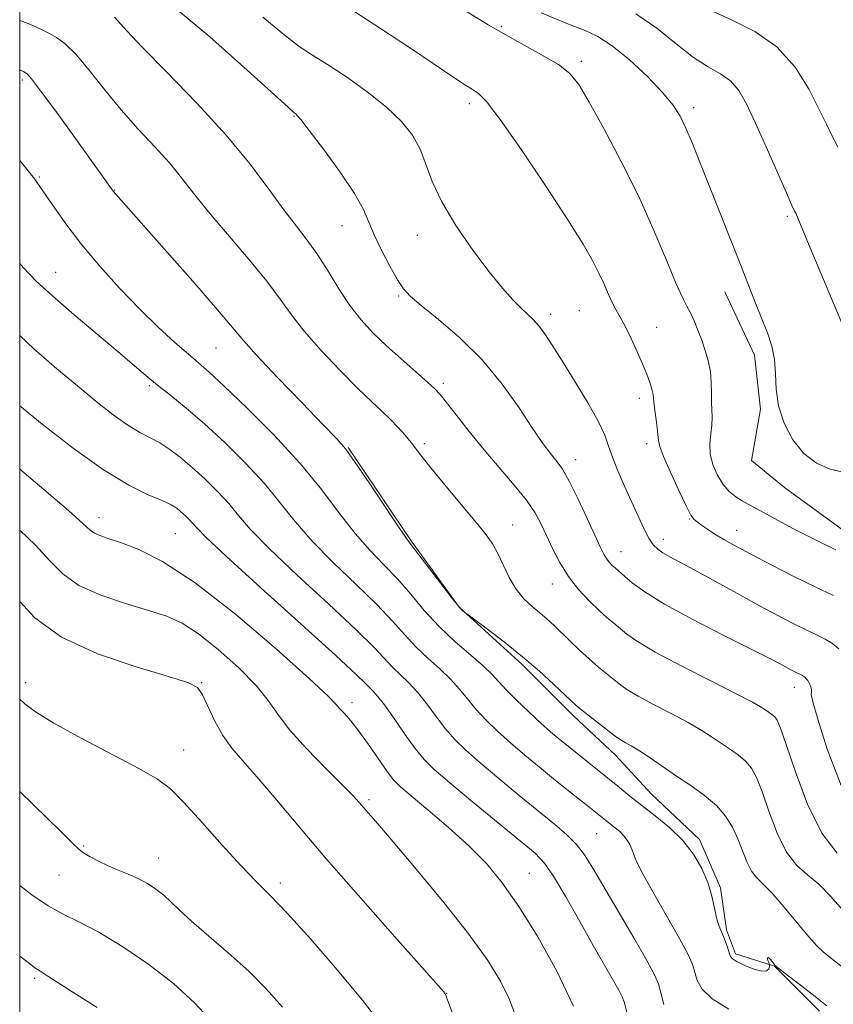
# Model space of a CAD drawing. Extents: x 2179800 to 2182700, y 339800 to 342700.
# Drawn here: x 2180000 to 2180142, y 341157 to 341329 of the extents above; entities that cross this region are included whole.
import ezdxf

# ---------------------------------------------------------------- set-up
doc = ezdxf.new("R2010")
doc.units = 0
doc.header["$MEASUREMENT"] = 0
for name, color, linetype, lineweight in [('32000', 7, 'Continuous', 0), ('DTM HARD BREAKLINE', 7, 'Continuous', 0), ('DTM SPOT ELEVATION', 2, 'Continuous', 13), ('INDEX CONTOUR', 41, 'Continuous', 13), ('INTERMEDIATE CONTOUR', 44, 'Continuous', 0)]:
    doc.layers.add(name, color=color, linetype=linetype, lineweight=lineweight)

msp = doc.modelspace()

# ---------------------------------------------------------------- linework, layer by layer
at = {"layer": '32000', "flags": 128}
msp.add_lwpolyline([(2180000, 340000), (2182500, 340000), (2182500, 342500), (2180000, 342500), (2180000, 340000)], dxfattribs=at)
at = {"layer": 'DTM HARD BREAKLINE'}
for points in [[(2180123.14, 341281.66, 1178.71), (2180128.37, 341270.61, 1178.56), (2180129.4, 341261.15, 1178.28), (2180127.81, 341252.21, 1178.14), (2180133.58, 341247.47, 1178.56), (2180143.03, 341240.61, 1178.94), (2180153.01, 341232.7, 1179.84), (2180159.83, 341224.28, 1179.93), (2180164.55, 341217.43, 1179.65), (2180167.16, 341211.12, 1179.56), (2180168.72, 341202.7, 1179.46), (2180166.6, 341194.29, 1179.13), (2180171.85, 341190.6, 1179.23), (2180180.78, 341184.8, 1179.6), (2180190.76, 341178.47, 1180.31), (2180200.73, 341169.51, 1180.83), (2180207.55, 341160.04, 1180.88), (2180213.31, 341149.51, 1180.78), (2180223.27, 341131.08, 1180.59)], [(2180057.36, 341254.45, 1191.92), (2180068.36, 341238.13, 1191.87), (2180076.75, 341226.55, 1191.97), (2180087.78, 341216.53, 1192.34), (2180096.7, 341207.58, 1192.44), (2180104.05, 341200.73, 1192.67), (2180110.34, 341193.88, 1193.1), (2180118.74, 341185.98, 1193.57), (2180122.4, 341177.56, 1193.76), (2180123.44, 341170.19, 1193.76), (2180125.01, 341165.98, 1193.71), (2180131.84, 341163.87, 1194.04), (2180139.71, 341155.96, 1194.47)]]:
    msp.add_polyline3d(points, dxfattribs=at)
at = {"layer": 'DTM SPOT ELEVATION'}
for p in [(2180084.12, 341328, 1179.75), (2180098.12, 341321.91, 1179.66), (2180000.44, 341318.65, 1192.35), (2180078.52, 341314.55, 1182.43), (2180117.73, 341313.81, 1177.58), (2180047.93, 341312.3, 1186.1), (2180003.41, 341301.7, 1193.85), (2180016.6, 341299.47, 1191.93), (2180134.05, 341294.85, 1176.26), (2180056.29, 341293.2, 1186.77), (2180069.45, 341291.55, 1184.68), (2180006.29, 341285.05, 1195.2), (2180066.21, 341280.94, 1186.2), (2180092.73, 341277.74, 1183.51), (2180097.77, 341278.39, 1182.98), (2180111.24, 341275.47, 1181.24), (2180034.28, 341271.85, 1192.95), (2180074.01, 341265.67, 1187.64), (2180022.62, 341265.24, 1196.24), (2180108.23, 341263.06, 1182.48), (2180070.7, 341255.13, 1189.67), (2180109.53, 341255.15, 1182.45), (2180097.12, 341252.32, 1185.36), (2180013.85, 341242.2, 1201.41), (2180117.02, 341241.99, 1182.09), (2180086.12, 341240.95, 1189.2), (2180125.2, 341240, 1181.29), (2180027.18, 341239.42, 1200.99), (2180112.4, 341238.41, 1183.45), (2180105.05, 341236.28, 1185.23), (2180093.04, 341230.64, 1188.65), (2180001.03, 341213.35, 1207.52), (2180031.79, 341213.4, 1205.91), (2180135.28, 341212.59, 1186.66), (2180058.05, 341209.89, 1201.49), (2180028.63, 341201.6, 1207.3), (2180061.01, 341192.95, 1203.7), (2180100.76, 341187.02, 1196.93), (2180011.17, 341184.85, 1209.84), (2180024.3, 341182.76, 1209.18), (2180006.87, 341179.76, 1210.78), (2180089.03, 341180.06, 1201.12), (2180045.53, 341178.36, 1207.59), (2180002.59, 341161.7, 1214.29), (2180074.56, 341159.13, 1205.96)]:
    msp.add_point(p, dxfattribs=at)
at = {"layer": 'INDEX CONTOUR'}
for points in [[(2180142.575, 341236.602, 1180), (2180139.827, 341237.904, 1180), (2180137.393, 341239.12, 1180), (2180135.179, 341240.272, 1180), (2180127.219, 341244.545, 1180), (2180126.161, 341245.155, 1180), (2180125.061, 341245.868, 1180), (2180123.941, 341246.786, 1180), (2180122.851, 341248.012, 1180), (2180121.855, 341249.601, 1180), (2180121.064, 341251.431, 1180), (2180120.603, 341253.331, 1180), (2180120.54, 341255.155, 1180), (2180120.715, 341256.842, 1180), (2180120.911, 341258.352, 1180), (2180120.964, 341259.681, 1180), (2180120.849, 341262.373, 1180), (2180120.833, 341264.028, 1180), (2180120.795, 341265.859, 1180), (2180120.63, 341267.75, 1180), (2180120.268, 341269.605, 1180), (2180119.741, 341271.418, 1180), (2180119.118, 341273.204, 1180), (2180118.457, 341274.958, 1180), (2180117.793, 341276.589, 1180), (2180117.155, 341277.985, 1180), (2180116.533, 341279.166, 1180), (2180115.759, 341280.676, 1180), (2180114.627, 341283.188, 1180), (2180112.969, 341287.186, 1180), (2180110.786, 341292.386, 1180), (2180108.117, 341298.312, 1180), (2180105.071, 341304.455, 1180), (2180102.038, 341310.174, 1180), (2180099.473, 341314.793, 1180), (2180097.645, 341317.863, 1180), (2180096.074, 341319.831, 1180), (2180094.09, 341321.37, 1180), (2180091.128, 341323.085, 1180), (2180087.048, 341325.307, 1180), (2180081.815, 341328.303, 1180), (2180075.605, 341332.142, 1180)], [(2180145.407, 341171.792, 1190), (2180141.631, 341176.098, 1190), (2180139.593, 341178.152, 1190), (2180137.613, 341179.786, 1190), (2180135.728, 341181.45, 1190), (2180133.956, 341183.764, 1190), (2180132.321, 341187.109, 1190), (2180130.87, 341190.905, 1190), (2180129.655, 341194.339, 1190), (2180128.686, 341196.789, 1190), (2180127.798, 341198.433, 1190), (2180126.785, 341199.651, 1190), (2180125.493, 341200.758, 1190), (2180123.999, 341201.828, 1190), (2180120.854, 341203.937, 1190), (2180119.054, 341205.086, 1190), (2180116.752, 341206.421, 1190), (2180113.816, 341207.981, 1190), (2180110.707, 341209.589, 1190), (2180108.034, 341211.009, 1190), (2180106.228, 341212.082, 1190), (2180105.014, 341212.946, 1190), (2180101.121, 341216.102, 1190), (2180099.476, 341217.514, 1190), (2180097.796, 341219.057, 1190), (2180096.166, 341220.62, 1190), (2180093.355, 341223.343, 1190), (2180092.131, 341224.47, 1190), (2180090.87, 341225.552, 1190), (2180089.487, 341226.693, 1190), (2180088.057, 341228.026, 1190), (2180086.699, 341229.695, 1190), (2180085.502, 341231.767, 1190), (2180083.478, 341236.041, 1190), (2180082.513, 341237.73, 1190), (2180081.286, 341239.425, 1190), (2180079.493, 341241.632, 1190), (2180074.221, 341247.983, 1190), (2180071.824, 341250.909, 1190), (2180070.237, 341252.914, 1190), (2180068.359, 341255.364, 1190), (2180067.321, 341256.61, 1190), (2180066.091, 341257.982, 1190), (2180064.733, 341259.384, 1190), (2180063.254, 341260.793, 1190), (2180061.451, 341262.478, 1190), (2180059.064, 341264.779, 1190), (2180055.977, 341267.888, 1190), (2180052.646, 341271.406, 1190), (2180049.677, 341274.779, 1190), (2180047.451, 341277.641, 1190), (2180045.501, 341280.368, 1190), (2180043.138, 341283.519, 1190), (2180039.907, 341287.455, 1190), (2180036.269, 341291.732, 1190), (2180032.923, 341295.71, 1190), (2180030.361, 341298.92, 1190), (2180028.273, 341301.602, 1190), (2180026.147, 341304.173, 1190), (2180023.593, 341306.976, 1190), (2180020.709, 341310.069, 1190), (2180017.714, 341313.441, 1190), (2180014.812, 341317.005, 1190), (2180012.142, 341320.391, 1190), (2180009.828, 341323.154, 1190), (2180007.953, 341324.981, 1190), (2180006.444, 341326.075, 1190), (2180005.187, 341326.77, 1190), (2180004.067, 341327.348, 1190), (2180002.962, 341327.888, 1190), (2180001.749, 341328.413, 1190), (2180000.353, 341328.937, 1190), (2180000, 341329.055, 1190)], [(2180106.023, 341155.726, 1200), (2180105.63, 341157.431, 1200), (2180105.256, 341158.509, 1200), (2180104.657, 341159.646, 1200), (2180102.141, 341164.006, 1200), (2180100.178, 341167.452, 1200), (2180097.81, 341171.674, 1200), (2180095.371, 341175.987, 1200), (2180093.261, 341179.56, 1200), (2180091.682, 341181.861, 1200), (2180090.028, 341183.575, 1200), (2180087.497, 341185.687, 1200), (2180083.6, 341188.872, 1200), (2180079.11, 341192.562, 1200), (2180075.117, 341195.878, 1200), (2180072.416, 341198.204, 1200), (2180070.631, 341199.972, 1200), (2180069.091, 341201.875, 1200), (2180067.291, 341204.392, 1200), (2180065.39, 341207.135, 1200), (2180063.712, 341209.502, 1200), (2180062.5, 341211.046, 1200), (2180061.674, 341211.947, 1200), (2180061.074, 341212.538, 1200), (2180060.398, 341213.241, 1200), (2180058.776, 341214.825, 1200), (2180055.202, 341218.139, 1200), (2180049.163, 341223.607, 1200), (2180042.142, 341229.937, 1200), (2180036.121, 341235.407, 1200), (2180032.575, 341238.73, 1200), (2180030.97, 341240.352, 1200), (2180030.266, 341241.156, 1200), (2180029.61, 341241.867, 1200), (2180028.883, 341242.585, 1200), (2180028.153, 341243.251, 1200), (2180027.425, 341243.843, 1200), (2180026.438, 341244.445, 1200), (2180024.869, 341245.184, 1200), (2180022.438, 341246.218, 1200), (2180019.045, 341247.878, 1200), (2180014.635, 341250.535, 1200), (2180009.329, 341254.337, 1200), (2180003.929, 341258.545, 1200), (2180000, 341261.727, 1200)], [(2180045.926, 341156.692, 1210), (2180043.133, 341159.825, 1210), (2180040.004, 341162.954, 1210), (2180036.487, 341166.128, 1210), (2180029.994, 341171.705, 1210), (2180027.888, 341173.64, 1210), (2180026.412, 341175.079, 1210), (2180025.162, 341176.242, 1210), (2180023.807, 341177.311, 1210), (2180022.303, 341178.299, 1210), (2180020.677, 341179.178, 1210), (2180018.962, 341179.94, 1210), (2180017.204, 341180.646, 1210), (2180015.454, 341181.376, 1210), (2180013.777, 341182.176, 1210), (2180012.301, 341182.972, 1210), (2180011.17, 341183.656, 1210), (2180010.375, 341184.247, 1210), (2180009.297, 341185.268, 1210), (2180007.165, 341187.366, 1210), (2180000, 341194.35, 1210)]]:
    msp.add_polyline3d(points, dxfattribs=at)
at = {"layer": 'INTERMEDIATE CONTOUR'}
for points in [[(2180142.907, 341307.005, 1174), (2180141.86, 341308.991, 1174), (2180140.892, 341310.979, 1174), (2180139.663, 341313.536, 1174), (2180137.877, 341317.016, 1174), (2180135.43, 341320.902, 1174), (2180132.262, 341324.457, 1174), (2180128.414, 341327.136, 1174), (2180124.345, 341329.149, 1174), (2180120.614, 341330.894, 1174)], [(2180142.783, 341183.563, 1188), (2180140.103, 341187.065, 1188), (2180137.612, 341192.163, 1188), (2180135.484, 341197.803, 1188), (2180133.879, 341202.582, 1188), (2180132.888, 341205.455, 1188), (2180132.31, 341206.811, 1188), (2180131.873, 341207.399, 1188), (2180131.354, 341207.843, 1188), (2180130.754, 341208.272, 1188), (2180130.124, 341208.694, 1188), (2180129.396, 341209.164, 1188), (2180128.008, 341209.955, 1188), (2180125.273, 341211.382, 1188), (2180120.837, 341213.62, 1188), (2180115.657, 341216.251, 1188), (2180111.019, 341218.708, 1188), (2180107.895, 341220.557, 1188), (2180106.018, 341221.876, 1188), (2180103.748, 341223.757, 1188), (2180102.61, 341224.721, 1188), (2180101.228, 341225.962, 1188), (2180099.506, 341227.625, 1188), (2180097.623, 341229.653, 1188), (2180095.829, 341231.94, 1188), (2180094.319, 341234.371, 1188), (2180093.08, 341236.797, 1188), (2180092.041, 341239.061, 1188), (2180091.1, 341241.08, 1188), (2180090.013, 341243.056, 1188), (2180088.501, 341245.265, 1188), (2180086.378, 341247.91, 1188), (2180081.121, 341254.078, 1188), (2180078.528, 341257.251, 1188), (2180076.265, 341260.114, 1188), (2180074.54, 341262.328, 1188), (2180073.431, 341263.716, 1188), (2180072.509, 341264.707, 1188), (2180071.214, 341265.885, 1188), (2180066.605, 341269.924, 1188), (2180064.001, 341272.276, 1188), (2180061.685, 341274.506, 1188), (2180059.624, 341276.757, 1188), (2180057.686, 341279.27, 1188), (2180055.768, 341282.189, 1188), (2180053.873, 341285.269, 1188), (2180052.027, 341288.169, 1188), (2180050.226, 341290.681, 1188), (2180048.328, 341293.13, 1188), (2180046.157, 341295.975, 1188), (2180043.531, 341299.583, 1188), (2180040.234, 341303.966, 1188), (2180036.04, 341309.046, 1188), (2180030.933, 341314.624, 1188), (2180025.714, 341320.017, 1188), (2180021.391, 341324.417, 1188), (2180018.701, 341327.246, 1188), (2180016.533, 341329.626, 1188)], [(2180143.485, 341195.395, 1186), (2180141.058, 341201.74, 1186), (2180139.382, 341207.009, 1186), (2180138.531, 341210.041, 1186), (2180138.268, 341211.307, 1186), (2180138.275, 341211.696, 1186), (2180138.29, 341211.943, 1186), (2180138.27, 341212.188, 1186), (2180138.226, 341212.424, 1186), (2180138.168, 341212.643, 1186), (2180138.097, 341212.852, 1186), (2180138.012, 341213.062, 1186), (2180137.911, 341213.281, 1186), (2180137.786, 341213.512, 1186), (2180137.63, 341213.755, 1186), (2180137.438, 341214.006, 1186), (2180137.206, 341214.253, 1186), (2180136.936, 341214.478, 1186), (2180136.622, 341214.672, 1186), (2180135.257, 341215.342, 1186), (2180134.592, 341215.685, 1186), (2180132.704, 341216.704, 1186), (2180130.881, 341217.661, 1186), (2180127.739, 341219.257, 1186), (2180123.002, 341221.631, 1186), (2180117.571, 341224.405, 1186), (2180112.647, 341227.076, 1186), (2180109.16, 341229.231, 1186), (2180106.971, 341230.832, 1186), (2180105.672, 341231.934, 1186), (2180103.989, 341233.412, 1186), (2180103.509, 341233.874, 1186), (2180102.985, 341234.438, 1186), (2180102.487, 341235.074, 1186), (2180102.034, 341235.822, 1186), (2180101.453, 341237.009, 1186), (2180099.12, 341242.078, 1186), (2180097.483, 341245.541, 1186), (2180095.954, 341248.604, 1186), (2180094.785, 341250.662, 1186), (2180093.895, 341251.949, 1186), (2180093.118, 341252.907, 1186), (2180092.278, 341253.966, 1186), (2180091.157, 341255.51, 1186), (2180089.53, 341257.912, 1186), (2180087.218, 341261.387, 1186), (2180084.265, 341265.527, 1186), (2180080.765, 341269.77, 1186), (2180076.894, 341273.618, 1186), (2180073.156, 341276.838, 1186), (2180070.135, 341279.268, 1186), (2180068.221, 341280.875, 1186), (2180067.029, 341282.164, 1186), (2180065.978, 341283.773, 1186), (2180064.637, 341286.144, 1186), (2180063.173, 341288.937, 1186), (2180061.904, 341291.615, 1186), (2180060.999, 341293.837, 1186), (2180060.042, 341296.029, 1186), (2180058.473, 341298.818, 1186), (2180055.956, 341302.562, 1186), (2180053.057, 341306.566, 1186), (2180050.571, 341309.87, 1186), (2180049.093, 341311.762, 1186), (2180048.434, 341312.536, 1186), (2180048.207, 341312.733, 1186), (2180047.945, 341312.937, 1186), (2180046.863, 341313.902, 1186), (2180039.175, 341320.907, 1186), (2180033.209, 341326.218, 1186), (2180027.7, 341330.831, 1186)], [(2180143.044, 341219.292, 1184), (2180141.952, 341220.198, 1184), (2180140.687, 341220.98, 1184), (2180139.187, 341221.736, 1184), (2180137.381, 341222.597, 1184), (2180135.188, 341223.681, 1184), (2180132.509, 341225.066, 1184), (2180129.236, 341226.817, 1184), (2180125.379, 341228.931, 1184), (2180117.912, 341233.046, 1184), (2180113.564, 341235.373, 1184), (2180112.343, 341236.064, 1184), (2180111.433, 341236.696, 1184), (2180110.671, 341237.479, 1184), (2180109.908, 341238.633, 1184), (2180109.025, 341240.319, 1184), (2180108.006, 341242.475, 1184), (2180105.633, 341247.708, 1184), (2180104.46, 341250.391, 1184), (2180103.513, 341252.765, 1184), (2180102.862, 341254.693, 1184), (2180102.182, 341256.597, 1184), (2180101.046, 341259.035, 1184), (2180099.182, 341262.366, 1184), (2180096.92, 341266.119, 1184), (2180094.741, 341269.622, 1184), (2180093.021, 341272.343, 1184), (2180091.707, 341274.327, 1184), (2180090.638, 341275.76, 1184), (2180089.663, 341276.837, 1184), (2180088.66, 341277.788, 1184), (2180087.514, 341278.854, 1184), (2180086.109, 341280.274, 1184), (2180084.316, 341282.293, 1184), (2180082.002, 341285.153, 1184), (2180079.15, 341288.959, 1184), (2180076.199, 341293.24, 1184), (2180073.704, 341297.392, 1184), (2180072.048, 341300.938, 1184), (2180070.941, 341303.933, 1184), (2180069.923, 341306.566, 1184), (2180068.582, 341309.016, 1184), (2180066.696, 341311.43, 1184), (2180064.089, 341313.944, 1184), (2180060.718, 341316.619, 1184), (2180057.064, 341319.209, 1184), (2180053.743, 341321.39, 1184), (2180051.153, 341323.002, 1184), (2180048.836, 341324.525, 1184), (2180046.116, 341326.606, 1184), (2180042.495, 341329.651, 1184)], [(2180142.125, 341228.613, 1182), (2180138.96, 341230.12, 1182), (2180135.235, 341231.954, 1182), (2180131.36, 341233.922, 1182), (2180127.847, 341235.747, 1182), (2180125.091, 341237.219, 1182), (2180123.011, 341238.38, 1182), (2180121.407, 341239.342, 1182), (2180120.113, 341240.189, 1182), (2180119.09, 341240.907, 1182), (2180118.337, 341241.46, 1182), (2180117.801, 341241.903, 1182), (2180117.251, 341242.66, 1182), (2180116.407, 341244.25, 1182), (2180115.106, 341246.958, 1182), (2180113.649, 341250.135, 1182), (2180112.449, 341252.899, 1182), (2180111.809, 341254.623, 1182), (2180111.571, 341255.708, 1182), (2180111.464, 341256.812, 1182), (2180111.277, 341258.409, 1182), (2180110.828, 341261.858, 1182), (2180110.621, 341263.702, 1182), (2180110.472, 341264.441, 1182), (2180110.179, 341265.444, 1182), (2180109.685, 341266.835, 1182), (2180108.938, 341268.698, 1182), (2180107.928, 341271.031, 1182), (2180106.798, 341273.494, 1182), (2180105.735, 341275.665, 1182), (2180104.878, 341277.244, 1182), (2180104.173, 341278.464, 1182), (2180103.52, 341279.688, 1182), (2180102.83, 341281.2, 1182), (2180102.058, 341282.982, 1182), (2180101.173, 341284.942, 1182), (2180100.075, 341287.105, 1182), (2180098.407, 341289.993, 1182), (2180095.741, 341294.243, 1182), (2180091.892, 341300.134, 1182), (2180087.62, 341306.494, 1182), (2180083.924, 341311.786, 1182), (2180081.536, 341314.884, 1182), (2180080.127, 341316.306, 1182), (2180079.103, 341316.984, 1182), (2180077.888, 341317.742, 1182), (2180075.983, 341318.998, 1182), (2180068.418, 341324.098, 1182), (2180063.196, 341327.572, 1182), (2180058.158, 341330.808, 1182)], [(2180143.842, 341250.161, 1178), (2180141.533, 341250.695, 1178), (2180139.178, 341251.717, 1178), (2180136.953, 341253.395, 1178), (2180135.024, 341255.812, 1178), (2180133.515, 341258.711, 1178), (2180132.538, 341261.746, 1178), (2180132.13, 341264.634, 1178), (2180132.017, 341267.323, 1178), (2180131.857, 341269.823, 1178), (2180131.372, 341272.168, 1178), (2180130.594, 341274.488, 1178), (2180128.546, 341279.674, 1178), (2180125.783, 341286.717, 1178), (2180117.441, 341307.709, 1178), (2180116.37, 341310.254, 1178), (2180115.378, 341312.321, 1178), (2180114.144, 341314.266, 1178), (2180112.3, 341316.505, 1178), (2180109.627, 341319.285, 1178), (2180106.514, 341322.197, 1178), (2180103.502, 341324.664, 1178), (2180100.982, 341326.28, 1178), (2180098.749, 341327.316, 1178), (2180096.445, 341328.209, 1178), (2180091.107, 341330.393, 1178)], [(2180146.303, 341269.847, 1176), (2180137.579, 341290.469, 1176), (2180135.541, 341295.379, 1176), (2180135.351, 341295.769, 1176), (2180134.879, 341296.769, 1176), (2180133.904, 341298.937, 1176), (2180130.363, 341306.992, 1176), (2180128.481, 341311.217, 1176), (2180126.939, 341314.493, 1176), (2180125.581, 341316.848, 1176), (2180124.144, 341318.509, 1176), (2180122.397, 341319.738, 1176), (2180120.261, 341320.951, 1176), (2180117.692, 341322.603, 1176), (2180114.672, 341324.983, 1176), (2180111.278, 341327.712, 1176), (2180107.616, 341330.249, 1176)], [(2180145.369, 341162.404, 1192), (2180141.587, 341165.335, 1192), (2180140.337, 341166.333, 1192), (2180139.226, 341167.387, 1192), (2180137.807, 341168.99, 1192), (2180133.488, 341174.231, 1192), (2180131.371, 341176.667, 1192), (2180129.795, 341178.255, 1192), (2180128.673, 341179.338, 1192), (2180127.809, 341180.464, 1192), (2180127.03, 341182.055, 1192), (2180125.431, 341186.095, 1192), (2180124.484, 341188.123, 1192), (2180123.286, 341190.057, 1192), (2180121.697, 341191.904, 1192), (2180119.633, 341193.673, 1192), (2180117.244, 341195.384, 1192), (2180114.738, 341197.064, 1192), (2180110.1, 341200.217, 1192), (2180108.23, 341201.459, 1192), (2180106.795, 341202.342, 1192), (2180105.757, 341202.927, 1192), (2180105.05, 341203.309, 1192), (2180104.561, 341203.606, 1192), (2180104.01, 341204.015, 1192), (2180098.209, 341208.586, 1192), (2180097.15, 341209.46, 1192), (2180096.274, 341210.249, 1192), (2180093.239, 341213.112, 1192), (2180090.762, 341215.363, 1192), (2180087.83, 341217.886, 1192), (2180084.661, 341220.434, 1192), (2180081.693, 341222.713, 1192), (2180077.485, 341225.864, 1192), (2180077.233, 341226.093, 1192), (2180076.632, 341226.767, 1192), (2180075.438, 341228.246, 1192), (2180073.546, 341230.699, 1192), (2180068.404, 341237.443, 1192), (2180067.466, 341238.727, 1192), (2180066.068, 341240.777, 1192), (2180061.042, 341248.3, 1192), (2180058.619, 341251.87, 1192), (2180056.943, 341254.185, 1192), (2180055.379, 341255.999, 1192), (2180053.023, 341258.442, 1192), (2180049.313, 341262.265, 1192), (2180045.052, 341266.694, 1192), (2180041.388, 341270.575, 1192), (2180039.063, 341273.166, 1192), (2180034.54, 341278.539, 1192), (2180030.235, 341283.493, 1192), (2180025.224, 341289.19, 1192), (2180016.338, 341299.249, 1192), (2180012.246, 341304.963, 1192), (2180009.428, 341308.875, 1192), (2180006.299, 341313.195, 1192), (2180003.658, 341316.796, 1192), (2180002.083, 341318.853, 1192), (2180001.278, 341319.728, 1192), (2180000.731, 341320.08, 1192), (2180000, 341320.465, 1192)], [(2180140.994, 341156.933, 1194), (2180138.147, 341159.184, 1194), (2180132.447, 341163.585, 1194), (2180131.976, 341163.979, 1194), (2180131.737, 341164.249, 1194), (2180131.422, 341164.642, 1194), (2180131.059, 341165.063, 1194), (2180130.764, 341165.336, 1194), (2180130.623, 341165.332, 1194), (2180130.612, 341165.126, 1194), (2180130.677, 341164.84, 1194), (2180130.773, 341164.581, 1194), (2180130.991, 341164.146, 1194), (2180130.99, 341164.033, 1194), (2180130.947, 341163.798, 1194), (2180130.825, 341163.402, 1194), (2180130.452, 341163.039, 1194), (2180129.621, 341162.961, 1194), (2180128.235, 341163.334, 1194), (2180126.637, 341163.98, 1194), (2180125.281, 341164.636, 1194), (2180124.499, 341165.119, 1194), (2180124.134, 341165.566, 1194), (2180123.908, 341166.191, 1194), (2180123.6, 341167.14, 1194), (2180123.211, 341168.263, 1194), (2180122.803, 341169.338, 1194), (2180122.423, 341170.228, 1194), (2180122.069, 341171.126, 1194), (2180121.733, 341172.312, 1194), (2180121.385, 341173.993, 1194), (2180120.916, 341176.088, 1194), (2180120.201, 341178.447, 1194), (2180119.13, 341180.929, 1194), (2180117.66, 341183.424, 1194), (2180115.767, 341185.833, 1194), (2180113.477, 341188.069, 1194), (2180111.01, 341190.109, 1194), (2180108.636, 341191.94, 1194), (2180106.563, 341193.563, 1194), (2180104.739, 341195.034, 1194), (2180094.068, 341203.671, 1194), (2180092.726, 341204.812, 1194), (2180091.035, 341206.322, 1194), (2180088.952, 341208.259, 1194), (2180086.787, 341210.341, 1194), (2180084.936, 341212.203, 1194), (2180082.518, 341214.814, 1194), (2180081.029, 341216.231, 1194), (2180078.794, 341218.158, 1194), (2180076.065, 341220.533, 1194), (2180073.252, 341223.199, 1194), (2180070.675, 341226.003, 1194), (2180068.292, 341228.81, 1194), (2180065.969, 341231.49, 1194), (2180063.594, 341233.984, 1194), (2180061.135, 341236.529, 1194), (2180058.581, 341239.434, 1194), (2180055.872, 341242.944, 1194), (2180052.767, 341247.049, 1194), (2180048.975, 341251.676, 1194), (2180044.398, 341256.65, 1194), (2180039.7, 341261.387, 1194), (2180035.735, 341265.2, 1194), (2180033.087, 341267.646, 1194), (2180031.255, 341269.246, 1194), (2180029.468, 341270.764, 1194), (2180027.111, 341272.824, 1194), (2180024.202, 341275.492, 1194), (2180020.917, 341278.687, 1194), (2180017.444, 341282.303, 1194), (2180014.014, 341286.117, 1194), (2180010.874, 341289.871, 1194), (2180008.228, 341293.323, 1194), (2180006.127, 341296.276, 1194), (2180003.527, 341300.077, 1194), (2180002.564, 341301.383, 1194), (2180001.222, 341303.105, 1194), (2180000, 341304.609, 1194)], [(2180123.872, 341156.352, 1196), (2180120.949, 341158.145, 1196), (2180119.196, 341159.822, 1196), (2180118.346, 341161.344, 1196), (2180117.564, 341163.98, 1196), (2180116.862, 341165.625, 1196), (2180115.527, 341168.177, 1196), (2180113.406, 341171.922, 1196), (2180110.995, 341176.116, 1196), (2180108.952, 341179.763, 1196), (2180107.761, 341182.118, 1196), (2180107.215, 341183.454, 1196), (2180106.931, 341184.299, 1196), (2180106.591, 341185.087, 1196), (2180106.124, 341185.879, 1196), (2180105.524, 341186.643, 1196), (2180104.796, 341187.352, 1196), (2180104.013, 341188, 1196), (2180102.602, 341189.097, 1196), (2180099.118, 341191.903, 1196), (2180095.559, 341194.726, 1196), (2180093.259, 341196.568, 1196), (2180090.766, 341198.591, 1196), (2180088.211, 341200.71, 1196), (2180085.728, 341202.841, 1196), (2180083.44, 341204.907, 1196), (2180081.402, 341206.885, 1196), (2180079.654, 341208.76, 1196), (2180078.191, 341210.533, 1196), (2180076.809, 341212.254, 1196), (2180075.257, 341213.988, 1196), (2180073.363, 341215.788, 1196), (2180071.268, 341217.671, 1196), (2180069.193, 341219.645, 1196), (2180067.249, 341221.749, 1196), (2180065.12, 341224.149, 1196), (2180062.38, 341227.039, 1196), (2180058.784, 341230.525, 1196), (2180054.804, 341234.332, 1196), (2180051.094, 341238.092, 1196), (2180048.107, 341241.539, 1196), (2180045.501, 341244.817, 1196), (2180042.739, 341248.17, 1196), (2180039.434, 341251.749, 1196), (2180035.815, 341255.332, 1196), (2180032.267, 341258.6, 1196), (2180029.104, 341261.312, 1196), (2180026.374, 341263.526, 1196), (2180024.053, 341265.375, 1196), (2180022.042, 341267.032, 1196), (2180017.181, 341271.163, 1196), (2180013.534, 341274.238, 1196), (2180009.492, 341277.662, 1196), (2180005.773, 341280.889, 1196), (2180002.899, 341283.539, 1196), (2180000.599, 341285.917, 1196), (2180000, 341286.622, 1196)], [(2180112.489, 341157.155, 1198), (2180111.985, 341159.215, 1198), (2180111.577, 341160.74, 1198), (2180110.894, 341162.345, 1198), (2180109.534, 341164.852, 1198), (2180107.268, 341168.776, 1198), (2180100.134, 341180.965, 1198), (2180098.678, 341183.287, 1198), (2180097.275, 341185.106, 1198), (2180095.585, 341186.807, 1198), (2180093.429, 341188.658, 1198), (2180087.268, 341193.664, 1198), (2180083.671, 341196.629, 1198), (2180080.423, 341199.36, 1198), (2180077.928, 341201.556, 1198), (2180076.016, 341203.427, 1198), (2180074.373, 341205.317, 1198), (2180072.74, 341207.462, 1198), (2180071.099, 341209.695, 1198), (2180069.484, 341211.745, 1198), (2180067.931, 341213.416, 1198), (2180065.134, 341216.091, 1198), (2180061.949, 341219.486, 1198), (2180058.792, 341222.589, 1198), (2180053.974, 341227.066, 1198), (2180048.473, 341232.135, 1198), (2180043.607, 341236.75, 1198), (2180040.341, 341240.134, 1198), (2180038.236, 341242.584, 1198), (2180036.503, 341244.663, 1198), (2180034.518, 341246.811, 1198), (2180032.322, 341248.979, 1198), (2180030.12, 341250.995, 1198), (2180028.077, 341252.719, 1198), (2180026.199, 341254.136, 1198), (2180024.449, 341255.262, 1198), (2180022.765, 341256.161, 1198), (2180020.975, 341257.091, 1198), (2180018.883, 341258.357, 1198), (2180016.336, 341260.188, 1198), (2180013.371, 341262.523, 1198), (2180010.073, 341265.222, 1198), (2180006.481, 341268.218, 1198), (2180002.464, 341271.721, 1198), (2180000, 341274.011, 1198)], [(2180096.75, 341156.87, 1202), (2180093.828, 341162.958, 1202), (2180090.484, 341168.961, 1202), (2180087.194, 341174.256, 1202), (2180084.288, 341178.413, 1202), (2180081.507, 341181.772, 1202), (2180078.448, 341184.873, 1202), (2180074.883, 341188.09, 1202), (2180071.296, 341191.144, 1202), (2180068.347, 341193.595, 1202), (2180066.485, 341195.186, 1202), (2180065.307, 341196.385, 1202), (2180064.199, 341197.842, 1202), (2180060.947, 341202.552, 1202), (2180059.236, 341204.927, 1202), (2180057.811, 341206.717, 1202), (2180056.714, 341207.962, 1202), (2180055.937, 341208.821, 1202), (2180055.294, 341209.579, 1202), (2180053.881, 341211.023, 1202), (2180050.612, 341214.07, 1202), (2180044.843, 341219.221, 1202), (2180037.667, 341225.331, 1202), (2180030.621, 341230.839, 1202), (2180024.942, 341234.546, 1202), (2180020.681, 341236.69, 1202), (2180017.591, 341237.865, 1202), (2180015.433, 341238.593, 1202), (2180013.99, 341239.091, 1202), (2180013.049, 341239.506, 1202), (2180012.303, 341240.047, 1202), (2180011.054, 341241.185, 1202), (2180008.508, 341243.454, 1202), (2180004.206, 341247.133, 1202), (2180000, 341250.657, 1202)], [(2180086.621, 341155.178, 1204), (2180085.543, 341158.011, 1204), (2180084.009, 341161.128, 1204), (2180081.741, 341164.825, 1204), (2180078.45, 341169.416, 1204), (2180074.056, 341174.986, 1204), (2180069.328, 341180.712, 1204), (2180065.245, 341185.546, 1204), (2180062.542, 341188.709, 1204), (2180059.317, 341192.432, 1204), (2180058.256, 341193.579, 1204), (2180056.4, 341195.469, 1204), (2180053.488, 341198.373, 1204), (2180050.125, 341201.814, 1204), (2180047.135, 341205.131, 1204), (2180045.07, 341207.855, 1204), (2180043.398, 341210.28, 1204), (2180041.315, 341212.89, 1204), (2180038.264, 341215.996, 1204), (2180034.673, 341219.198, 1204), (2180031.219, 341221.919, 1204), (2180028.358, 341223.754, 1204), (2180025.672, 341224.968, 1204), (2180022.521, 341225.995, 1204), (2180018.503, 341227.198, 1204), (2180014.176, 341228.655, 1204), (2180010.335, 341230.373, 1204), (2180007.518, 341232.367, 1204), (2180005.24, 341234.683, 1204), (2180002.762, 341237.375, 1204), (2180000, 341239.997, 1204)], [(2180077.152, 341151.339, 1206), (2180074.742, 341157.968, 1206), (2180074.378, 341158.903, 1206), (2180074.25, 341159.131, 1206), (2180074.002, 341159.417, 1206), (2180065.518, 341168.972, 1206), (2180059.571, 341175.71, 1206), (2180053.6, 341182.563, 1206), (2180048.568, 341188.463, 1206), (2180044.549, 341193.24, 1206), (2180041.394, 341196.947, 1206), (2180038.946, 341199.709, 1206), (2180037.029, 341201.946, 1206), (2180035.46, 341204.155, 1206), (2180034.09, 341206.671, 1206), (2180031.937, 341211.232, 1206), (2180031.035, 341212.513, 1206), (2180029.387, 341213.406, 1206), (2180026.014, 341214.459, 1206), (2180020.366, 341216.118, 1206), (2180013.591, 341218.429, 1206), (2180007.276, 341221.336, 1206), (2180002.631, 341224.715, 1206), (2180000, 341227.552, 1206)], [(2180063.339, 341153.449, 1208), (2180059.847, 341157.926, 1208), (2180055.464, 341163.206, 1208), (2180050.825, 341168.576, 1208), (2180046.726, 341173.129, 1208), (2180043.707, 341176.277, 1208), (2180041.27, 341178.696, 1208), (2180038.66, 341181.379, 1208), (2180035.357, 341185.005, 1208), (2180031.798, 341188.999, 1208), (2180028.657, 341192.47, 1208), (2180026.329, 341194.807, 1208), (2180024.082, 341196.504, 1208), (2180020.903, 341198.329, 1208), (2180010.758, 341203.67, 1208), (2180005.966, 341206.297, 1208), (2180002.762, 341208.274, 1208), (2180000.895, 341209.672, 1208), (2180000, 341210.507, 1208)], [(2180033.765, 341153.969, 1212), (2180030.519, 341157.471, 1212), (2180026.882, 341160.797, 1212), (2180022.563, 341164.131, 1212), (2180017.998, 341167.237, 1212), (2180013.806, 341169.777, 1212), (2180010.431, 341171.549, 1212), (2180007.621, 341172.917, 1212), (2180004.949, 341174.381, 1212), (2180002.123, 341176.295, 1212), (2180000, 341177.946, 1212)], [(2180013.52, 341156.602, 1214), (2180009.903, 341158.903, 1214), (2180005.098, 341162.003, 1214), (2180003.852, 341162.777, 1214), (2180002.844, 341163.437, 1214), (2180001.459, 341164.466, 1214), (2180000, 341165.617, 1214)]]:
    msp.add_polyline3d(points, dxfattribs=at)

doc.saveas('drawing.dxf')
